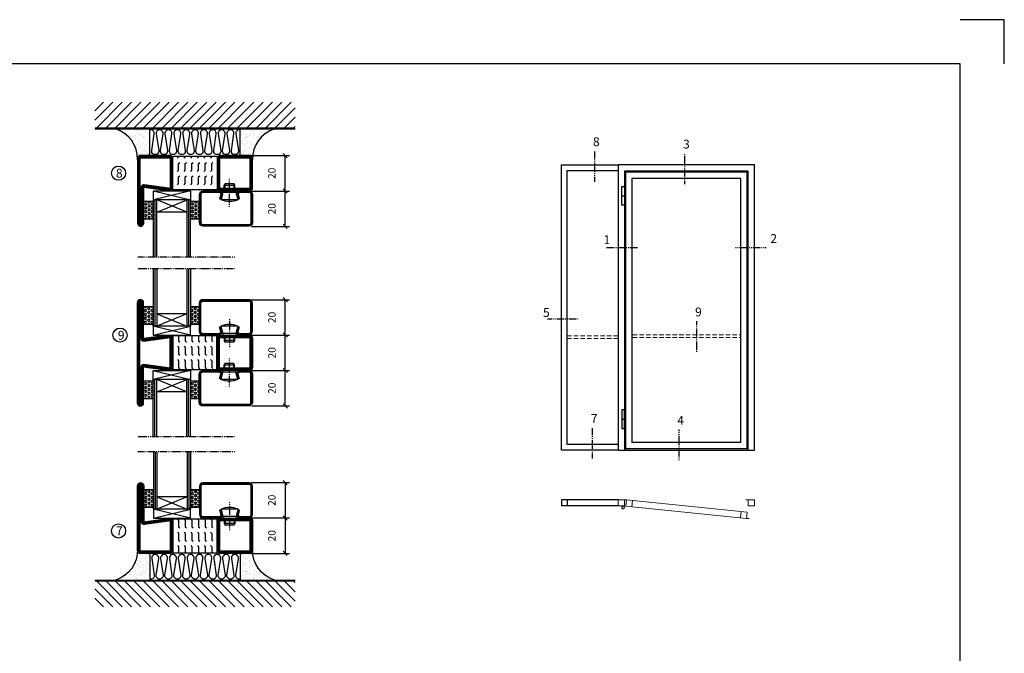
# Model space of a CAD drawing. Extents: x 0 to 1050, y 0 to 742.
# Drawn here: x 494 to 1050, y 385 to 742 of the extents above; entities that cross this region are included whole.
import ezdxf

# ---------------------------------------------------------------- set-up
doc = ezdxf.new("R2010")
doc.units = 0
doc.linetypes.add('DASHDOT', pattern=[1, 0.5, -0.25, 0, -0.25])
doc.linetypes.add('HIDDEN', pattern=[0.375, 0.25, -0.125])
doc.layers.get('0').update_dxf_attribs({"linetype": 'CONTINUOUS'})
doc.layers.get('DEFPOINTS').update_dxf_attribs({"linetype": 'CONTINUOUS'})
for name, color, linetype in [('CENTRUM', 3, 'DASHDOT'), ('DIMENSION', 2, 'CONTINUOUS'), ('FOGNINGB', 5, 'CONTINUOUS'), ('FRAME050', 6, 'CONTINUOUS'), ('GLAS_MED_FOGNING', 2, 'CONTINUOUS'), ('ISOLERING', 3, 'CONTINUOUS'), ('Måttlinje_produkt', 131, 'CONTINUOUS'), ('SPKONTUR', 7, 'CONTINUOUS'), ('STALPROFIL', 1, 'CONTINUOUS'), ('TEXT', 6, 'CONTINUOUS')]:
    doc.layers.add(name, color=color, linetype=linetype)
doc.styles.add('ROMANS', font='romans', dxfattribs={"width": 0.8})
doc.dimstyles.new('ROMANS', dxfattribs={"dimscale": 1.2, "dimtxt": 3.5, "dimasz": 2, "dimexe": 2, "dimexo": 1, "dimgap": 2, "dimtad": 1, "dimdsep": 46, "dimtxsty": 'ROMANS', "dimblk1": 'OBLIQUE', "dimblk2": 'OBLIQUE', "dimsah": 1, "dimcen": 2.5, "dimclrd": 2, "dimclre": 2, "dimclrt": 6, "dimadec": 0, "dimazin": 0, "dimtfac": 1, "dimtmove": 2, "dimatfit": 3, "dimfxl": 1, "dimtolj": 1, "dimarcsym": 0})

# ---------------------------------------------------------------- blocks, each defined once
blk = doc.blocks.new('*U137')
at = {"layer": 'STALPROFIL'}
for points in [[(0, 0), (-500, 0), (-500, 2515.625), (0, 2515.625)], [(0, 50), (-450, 50), (-450, 2465.625), (0, 2465.625)]]:
    blk.add_lwpolyline(points, dxfattribs=at)
blk = doc.blocks.new('elevation')
at = {"color": 1}
for p, q in [((-33.1, 5.62), (-1.1, 5.62)), ((-4.3, 5.62), (-4.3, 2.12)), ((-1.1, 5.62), (-1.1, 2.12)), ((-33.1, 2.12), (-1.1, 2.12))]:
    blk.add_line(p, q, dxfattribs=at)
blk = doc.blocks.new('*U140')
at = {"layer": 'GLAS_MED_FOGNING', "lineweight": 5}
for points in [[(29.2, -450), (34.8, -450), (31.8, -451.4), (31.7, -452.2, 0.267949)], [(52.2, -451.2), (46.7, -450.6), (49.5, -452.3), (49.5, -453.1, -0.267949)]]:
    blk.add_hatch(color=256, dxfattribs=at).paths.add_polyline_path(points)
for p, q in [((31.8, -451.4), (30.1, -463.3)), ((34.8, -450), (31.8, -451.4)), ((45.1, -456.1), (34.8, -450)), ((35.8, -455.6), (46.7, -450.6)), ((46.7, -450.6), (49.5, -452.3)), ((49.5, -452.3), (50, -464.3))]:
    blk.add_line(p, q, dxfattribs=at)
for centre, radius, start, end in [((28.5, -453.2), 3.32, 17.65086, 77.65086), ((40, -464.7), 10, 171.91551, 59.44309), ((40, -464.7), 10, 171.91551, 59.44309), ((40, -464.7), 10, 120.55691, 8.08449), ((40, -464.7), 10, 120.55691, 8.08449), ((40, -464.7), 10, 59.44309, 171.91551), ((40, -464.7), 10, 8.08449, 120.55691), ((52.6, -454.5), 3.32, 96.58161, 156.58161)]:
    blk.add_arc(centre, radius, start, end, dxfattribs=at)
at = {"layer": 'STALPROFIL'}
for p, q in [((30, 2050), (50, 2050)), ((30, 250), (50, 250)), ((0, 0), (1100, 0)), ((1040, 10), (60, 10)), ((990, 60), (110, 60))]:
    blk.add_line(p, q, dxfattribs=at)
at = {"layer": 'STALPROFIL', "lineweight": 0}
for p, q in [((61.4, -452.1), (41.5, -450.1)), ((50, -400), (50, -450)), ((50, -400), (70, -400)), ((116.1, -407.4), (111.1, -457.1)), ((1050, -400), (1030, -400)), ((1050, -400), (1050, -450)), ((991.7, -495.8), (986.7, -545.5)), ((1036.4, -550.6), (1056.3, -552.6))]:
    blk.add_line(p, q, dxfattribs=at)
at = {"layer": 'STALPROFIL'}
for points in [[(1100, 0), (1100, 2300), (0, 2300), (0, 0)], [(1050, 0), (1050, 2250), (50, 2250), (50, 0)], [(1040, 10), (1040, 2240), (60, 2240), (60, 10)], [(990, 60), (990, 2190), (110, 2190), (110, 60)]]:
    blk.add_lwpolyline(points, dxfattribs=at)
for points in [[(30, 2125), (50, 2125), (50, 1975), (30, 1975)], [(30, 175), (50, 175), (50, 325), (30, 325)]]:
    blk.add_lwpolyline(points, close=True, dxfattribs=at)
at = {"layer": 'STALPROFIL', "lineweight": 0}
for points in [[(0, -400), (50, -400), (50, -450), (0, -450)], [(66.4, -402.3), (1041.4, -500.8), (1036.4, -550.6), (61.4, -452.1)], [(1050, -400), (1100, -400), (1100, -450), (1050, -450)]]:
    blk.add_lwpolyline(points, close=True, dxfattribs=at)
blk = doc.blocks.new('*X62')
at = {"color": 0}
for p, q in [((-89, -51.88), (-77.52, -40.4)), ((-89, -46.57), (-82.83, -40.4)), ((-89, -41.27), (-88.13, -40.4)), ((-86.82, -55), (-72.22, -40.4)), ((-81.52, -55), (-66.92, -40.4)), ((-76.21, -55), (-61.61, -40.4)), ((-70.91, -55), (-56.31, -40.4)), ((-65.61, -55), (-51.01, -40.4)), ((-60.3, -55), (-45.7, -40.4)), ((-55, -55), (-40.4, -40.4)), ((-49.7, -55), (-35.1, -40.4)), ((-44.39, -55), (-29.79, -40.4)), ((-39.09, -55), (-24.49, -40.4)), ((-33.79, -55), (-19.19, -40.4)), ((-28.48, -55), (-13.88, -40.4)), ((-23.18, -55), (-8.58, -40.4)), ((-17.88, -55), (-3.28, -40.4)), ((-12.57, -55), (2.03, -40.4)), ((-7.27, -55), (7.33, -40.4)), ((-1.97, -55), (12.63, -40.4)), ((3.34, -55), (17.94, -40.4)), ((8.64, -55), (23.24, -40.4)), ((13.94, -55), (24, -44.94)), ((19.25, -55), (24, -50.25))]:
    blk.add_line(p, q, dxfattribs=at)
blk = doc.blocks.new('*X61')
at = {"color": 0}
for p, q in [((-6.93, -26.8), (-6.93, -26.8)), ((-6.84, -25.06), (-6.84, -25.06)), ((-6.01, -25.8), (-6.01, -25.8)), ((-6, -25.6), (-6, -25.6)), ((-5.64, -26.14), (-5.64, -26.14)), ((-5.3, -26.59), (-5.3, -26.59)), ((-4.52, -27.17), (-4.52, -27.17)), ((-3.9, -27.74), (-3.9, -27.74)), ((-2.96, -27.54), (-2.96, -27.54)), ((-2.59, -26.23), (-2.59, -26.23)), ((-1.82, -25.1), (-1.82, -25.1)), ((-1.55, -26.1), (-1.55, -26.1)), ((-0.61, -25.05), (-0.61, -25.05)), ((0, -24.05), (0, -24.05)), ((0.08, -25.88), (0.08, -25.88)), ((-6.93, -29.02), (-6.93, -29.02)), ((-6.81, -32.87), (-6.81, -32.87)), ((-6.13, -31.88), (-6.13, -31.88)), ((-5.82, -33.25), (-5.82, -33.25)), ((-5.23, -30.07), (-5.23, -30.07)), ((-5.09, -31.74), (-5.09, -31.74)), ((-4.39, -31.02), (-4.39, -31.02)), ((-4.38, -30.61), (-4.38, -30.61)), ((-3.46, -31.53), (-3.46, -31.53)), ((-1.91, -29.56), (-1.91, -29.56)), ((-1.7, -28.95), (-1.7, -28.95)), ((-1.57, -32.81), (-1.57, -32.81)), ((-1.54, -29.9), (-1.54, -29.9)), ((-1.35, -32.54), (-1.35, -32.54)), ((-0.74, -31.17), (-0.74, -31.17)), ((0.2, -31.49), (0.2, -31.49)), ((0.3, -31.03), (0.3, -31.03)), ((1, -30.06), (1, -30.06)), ((1.01, -30.83), (1.01, -30.83)), ((2.19, -33.32), (2.19, -33.32)), ((-6.68, -36.73), (-6.68, -36.73)), ((-5.96, -37.56), (-5.96, -37.56)), ((-4.28, -36.81), (-4.28, -36.81)), ((-4.27, -34.88), (-4.27, -34.88)), ((-4.14, -38.73), (-4.14, -38.73)), ((-3.83, -35.07), (-3.83, -35.07)), ((-3.61, -35.08), (-3.61, -35.08)), ((-3.46, -35.41), (-3.46, -35.41)), ((-3.24, -36.68), (-3.24, -36.68)), ((-2.77, -35.62), (-2.77, -35.62)), ((-1.72, -37), (-1.72, -37)), ((-1.62, -36.46), (-1.62, -36.46)), ((-1.44, -36.66), (-1.44, -36.66)), ((0.27, -37.55), (0.27, -37.55)), ((0.27, -38.83), (0.27, -38.83)), ((1.1, -36.1), (1.1, -36.1)), ((1.13, -34.68), (1.13, -34.68)), ((1.26, -38.54), (1.26, -38.54)), ((2.14, -35.97), (2.14, -35.97)), ((2.55, -33.65), (2.55, -33.65)), ((2.62, -35.07), (2.62, -35.07)), ((3.46, -35.61), (3.46, -35.61)), ((3.67, -36.69), (3.67, -36.69)), ((3.77, -35.75), (3.77, -35.75)), ((4.29, -35.25), (4.29, -35.25)), ((6.29, -37.07), (6.29, -37.07)), ((6.5, -37.54), (6.5, -37.54)), ((6.5, -38.47), (6.5, -38.47)), ((6.65, -37.41), (6.65, -37.41)), ((0.64, -39.16), (0.64, -39.16)), ((8.39, -39), (8.39, -39)), ((10.99, -39.98), (10.99, -39.98))]:
    blk.add_line(p, q, dxfattribs=at)
blk = doc.blocks.new('65_INF-B10')
at = {"layer": 'FOGNINGB', "const_width": 0.8}
blk.add_lwpolyline([(24, -40.4), (-89, -40.4)], dxfattribs=at)
at = {"layer": 'GLAS_MED_FOGNING'}
for p, q in [((-58, -25), (-58, -40)), ((-7, -25), (-7, -40))]:
    blk.add_line(p, q, dxfattribs=at)
for centre, start, end in [((-82.61, -23.14), 286.8568, 2.0678), ((17.61, -23.14), 177.9322, 253.1432)]:
    blk.add_arc(centre, 17.62, start, end, dxfattribs=at)
at = {"layer": 'ISOLERING'}
blk.add_lwpolyline([(-58, -39.44, 0.538866), (-55.52, -37.19), (-56.98, -27.81, -1.166667), (-53.02, -27.81), (-54.48, -37.19, 1.166667), (-50.52, -37.19), (-51.98, -27.81, -1.166667), (-48.02, -27.81), (-49.48, -37.19, 1.166667), (-45.52, -37.19), (-46.98, -27.81, -1.166667), (-43.02, -27.81), (-44.48, -37.19, 1.166667), (-40.52, -37.19), (-41.98, -27.81, -1.166667), (-38.02, -27.81), (-39.48, -37.19, 1.166667), (-35.52, -37.19), (-36.98, -27.81, -1.166667), (-33.02, -27.81), (-34.48, -37.19, 1.166667), (-30.52, -37.19), (-31.98, -27.81, -1.166667), (-28.02, -27.81), (-29.48, -37.19, 1.166667), (-25.52, -37.19), (-26.98, -27.81, -1.166667), (-23.02, -27.81), (-24.48, -37.19, 1.166667), (-20.52, -37.19), (-21.98, -27.81, -1.166667), (-18.02, -27.81), (-19.48, -37.19, 1.166667), (-15.52, -37.19), (-16.98, -27.81, -1.166667), (-13.02, -27.81), (-14.48, -37.19, 1.166667), (-10.52, -37.19), (-11.98, -27.81, -1.166667), (-8.02, -27.81), (-9.48, -37.19, 0.538866), (-7, -39.44, 0.538866)], format="xyb", dxfattribs=at)
at = {"layer": 'SPKONTUR'}
blk.add_line((24, -40), (-89, -40), dxfattribs=at)
at = {"layer": 'FOGNINGB'}
blk.add_blockref('*X62', (0, 0), dxfattribs=at)
at = {"layer": 'GLAS_MED_FOGNING', "xscale": -1}
blk.add_blockref('*X61', (-65, 0), dxfattribs=at)
at = {"layer": 'GLAS_MED_FOGNING'}
blk.add_blockref('*X61', (0, 0), dxfattribs=at)
blk = doc.blocks.new('_Oblique')
at = {"color": 0, "linetype": 'ByBlock', "lineweight": -2}
blk.add_line((-0.5, -0.5), (0.5, 0.5), dxfattribs=at)
blk = doc.blocks.new('*D200')
at = {"layer": 'DEFPOINTS', "color": 0, "transparency": 16777216}
for p in [(623.56, 645.79), (643.9, 645.79), (623.76, 625.79)]:
    blk.add_point(p, dxfattribs=at)
at = {"layer": 'GLAS_MED_FOGNING', "color": 2, "lineweight": -2, "transparency": 16777216}
for p, q in [((624.76, 645.79), (646.3, 645.79)), ((643.9, 625.79), (643.9, 645.79)), ((624.96, 625.79), (646.3, 625.79))]:
    blk.add_line(p, q, dxfattribs=at)
at = {"layer": 'GLAS_MED_FOGNING', "color": 2, "lineweight": -2, "transparency": 16777216, "xscale": 2.4, "yscale": 2.4, "zscale": 2.4}
for p, rotation in [((643.9, 645.79), 90), ((643.9, 625.79), 270)]:
    blk.add_blockref('_Oblique', p, dxfattribs=dict(at, rotation=rotation))
at = {"layer": 'GLAS_MED_FOGNING', "color": 6, "transparency": 16777216, "insert": (636.4, 635.79), "char_height": 4.2, "attachment_point": 5, "rotation": 90, "style": 'ROMANS'}
blk.add_mtext('\\A1;20', dxfattribs=at)
blk = doc.blocks.new('*D204')
at = {"layer": 'DEFPOINTS', "color": 0, "transparency": 16777216}
for p in [(623.56, 665.79), (643.9, 665.79), (626.06, 645.79)]:
    blk.add_point(p, dxfattribs=at)
at = {"layer": 'GLAS_MED_FOGNING', "color": 2, "lineweight": -2, "transparency": 16777216}
for p, q in [((624.76, 665.79), (646.3, 665.79)), ((643.9, 645.79), (643.9, 665.79)), ((627.26, 645.79), (646.3, 645.79))]:
    blk.add_line(p, q, dxfattribs=at)
at = {"layer": 'GLAS_MED_FOGNING', "color": 2, "lineweight": -2, "transparency": 16777216, "xscale": 2.4, "yscale": 2.4, "zscale": 2.4}
for p, rotation in [((643.9, 665.79), 90), ((643.9, 645.79), 270)]:
    blk.add_blockref('_Oblique', p, dxfattribs=dict(at, rotation=rotation))
at = {"layer": 'GLAS_MED_FOGNING', "color": 6, "transparency": 16777216, "insert": (636.4, 655.79), "char_height": 4.2, "attachment_point": 5, "rotation": 90, "style": 'ROMANS'}
blk.add_mtext('\\A1;20', dxfattribs=at)
blk = doc.blocks.new('*X98')
at = {"color": 0}
for p, q in [((9.06, 568.87), (9.37, 569.41)), ((9.37, 568.33), (9.06, 568.87)), ((9.06, 566.71), (9.37, 567.25)), ((9.37, 570.49), (9.08, 571)), ((9.37, 570.49), (10, 570.49)), ((9.37, 569.41), (10, 569.41)), ((9.37, 568.33), (10, 568.33)), ((9.37, 567.25), (10, 567.25)), ((10, 570.49), (10.29, 571)), ((10.31, 568.87), (10, 569.41)), ((10, 568.33), (10.31, 568.87)), ((10.31, 566.71), (10, 567.25)), ((10.94, 569.95), (11.25, 570.49)), ((11.25, 569.41), (10.94, 569.95)), ((10.94, 567.79), (11.25, 568.33)), ((11.25, 567.25), (10.94, 567.79)), ((11.25, 570.49), (11.87, 570.49)), ((11.25, 569.41), (11.87, 569.41)), ((11.25, 568.33), (11.87, 568.33)), ((11.25, 567.25), (11.87, 567.25)), ((11.87, 569.41), (12.19, 569.95)), ((11.87, 567.25), (12.19, 567.79)), ((12.19, 569.95), (11.87, 570.49)), ((12.19, 567.79), (11.87, 568.33)), ((12.81, 568.87), (13.12, 569.41)), ((13.12, 568.33), (12.81, 568.87)), ((12.81, 566.71), (13.12, 567.25)), ((13.12, 570.49), (12.83, 571)), ((13.12, 570.49), (13.75, 570.49)), ((13.12, 569.41), (13.75, 569.41)), ((13.12, 568.33), (13.75, 568.33)), ((13.12, 567.25), (13.75, 567.25)), ((13.75, 570.49), (14, 570.93)), ((14, 568.98), (13.75, 569.41)), ((13.75, 568.33), (14, 568.76)), ((14, 566.81), (13.75, 567.25)), ((9.37, 566.16), (9.06, 566.71)), ((9.06, 564.54), (9.37, 565.08)), ((9.37, 564), (9.06, 564.54)), ((9.06, 562.38), (9.37, 562.92)), ((9.37, 561.83), (9.06, 562.38)), ((9.37, 566.16), (10, 566.16)), ((9.37, 565.08), (10, 565.08)), ((9.37, 564), (10, 564)), ((9.37, 562.92), (10, 562.92)), ((9.37, 561.83), (10, 561.83)), ((10, 566.16), (10.31, 566.71)), ((10.31, 564.54), (10, 565.08)), ((10, 564), (10.31, 564.54)), ((10.31, 562.38), (10, 562.92)), ((10, 561.83), (10.31, 562.38)), ((10.94, 565.62), (11.25, 566.16)), ((11.25, 565.08), (10.94, 565.62)), ((10.94, 563.46), (11.25, 564)), ((11.25, 562.92), (10.94, 563.46)), ((10.94, 561.29), (11.25, 561.83)), ((11.25, 566.16), (11.87, 566.16)), ((11.25, 565.08), (11.87, 565.08)), ((11.25, 564), (11.87, 564)), ((11.25, 562.92), (11.87, 562.92)), ((11.25, 561.83), (11.87, 561.83)), ((11.87, 565.08), (12.19, 565.62)), ((11.87, 562.92), (12.19, 563.46)), ((12.19, 565.62), (11.87, 566.16)), ((12.19, 563.46), (11.87, 564)), ((12.19, 561.29), (11.87, 561.83)), ((13.12, 566.16), (12.81, 566.71)), ((12.81, 564.54), (13.12, 565.08)), ((13.12, 564), (12.81, 564.54)), ((12.81, 562.38), (13.12, 562.92)), ((13.12, 561.83), (12.81, 562.38)), ((13.12, 566.16), (13.75, 566.16)), ((13.12, 565.08), (13.75, 565.08)), ((13.12, 564), (13.75, 564)), ((13.12, 562.92), (13.75, 562.92)), ((13.12, 561.83), (13.75, 561.83)), ((13.75, 566.16), (14, 566.6)), ((14, 564.65), (13.75, 565.08)), ((13.75, 564), (14, 564.43)), ((14, 562.48), (13.75, 562.92)), ((13.75, 561.83), (14, 562.27)), ((11.11, 561), (10.94, 561.29)), ((12.02, 561), (12.19, 561.29))]:
    blk.add_line(p, q, dxfattribs=at)
blk = doc.blocks.new('SP40020')
at = {"layer": 'CENTRUM'}
blk.add_line((-13, 34.07), (-13, 18), dxfattribs=at)
at = {"layer": 'GLAS_MED_FOGNING'}
for p, q in [((-8.2, 30), (-17.8, 30)), ((-17.8, 30), (-16.73, 26)), ((-8.2, 30), (-9.27, 26)), ((-9.27, 26), (-16.73, 26)), ((-16.73, 26), (-16.73, 25)), ((-16, 23.5), (-16, 22)), ((-15.5, 23.5), (-15.5, 21)), ((-10.5, 23.5), (-10.5, 21)), ((-10, 23.5), (-10, 22)), ((-9.27, 26), (-9.27, 25)), ((-10, 22), (-16, 22)), ((-16, 22), (-15.5, 21)), ((-10.5, 21), (-15.5, 21)), ((-10, 22), (-10.5, 21))]:
    blk.add_line(p, q, dxfattribs=at)
blk.add_arc((-13, 18.93), 12.07, 66.5445, 113.4555, dxfattribs=at)
blk = doc.blocks.new('SP43020')
at = {"layer": 'SPKONTUR'}
blk.add_lwpolyline([(-8.2, 30), (-9, 27, 0.414214), (-7, 25), (-2, 25, 0.414214), (0, 27), (0, 43, 0.414214), (-2, 45), (-28, 45, 0.414214), (-30, 43), (-30, 27, 0.414214), (-28, 25), (-19, 25, 0.414214), (-17, 27), (-17.8, 30)], format="xyb", dxfattribs=at)
at = {"layer": 'STALPROFIL', "const_width": 1.25}
blk.add_lwpolyline([(-7.59, 29.84), (-8.37, 26.93, 0.398381), (-7, 25.62), (-2, 25.62, 0.414214), (-0.62, 27), (-0.62, 43, 0.414214), (-2, 44.38), (-28, 44.38, 0.414214), (-29.37, 43), (-29.37, 27, 0.414214), (-28, 25.62), (-19, 25.62, 0.398381), (-17.63, 26.93), (-18.41, 29.84)], format="xyb", dxfattribs=at)
at = {"layer": 'GLAS_MED_FOGNING'}
blk.add_blockref('SP40020', (0, 0), dxfattribs=at)
blk = doc.blocks.new('*X97')
at = {"color": 0}
for p, q in [((110.31, 568.87), (110.62, 569.41)), ((110.62, 568.33), (110.31, 568.87)), ((110.31, 566.71), (110.62, 567.25)), ((110.62, 570.49), (110.33, 571)), ((110.62, 570.49), (111.25, 570.49)), ((110.62, 569.41), (111.25, 569.41)), ((110.62, 568.33), (111.25, 568.33)), ((110.62, 567.25), (111.25, 567.25)), ((111.25, 570.49), (111.54, 571)), ((111.56, 568.87), (111.25, 569.41)), ((111.25, 568.33), (111.56, 568.87)), ((111.56, 566.71), (111.25, 567.25)), ((112.19, 569.95), (112.5, 570.49)), ((112.5, 569.41), (112.19, 569.95)), ((112.19, 567.79), (112.5, 568.33)), ((112.5, 567.25), (112.19, 567.79)), ((112.5, 570.49), (113.12, 570.49)), ((112.5, 569.41), (113.12, 569.41)), ((112.5, 568.33), (113.12, 568.33)), ((112.5, 567.25), (113.12, 567.25)), ((113.12, 569.41), (113.44, 569.95)), ((113.12, 567.25), (113.44, 567.79)), ((113.44, 569.95), (113.12, 570.49)), ((113.44, 567.79), (113.12, 568.33)), ((114.06, 568.87), (114.37, 569.41)), ((114.37, 568.33), (114.06, 568.87)), ((114.06, 566.71), (114.37, 567.25)), ((114.37, 570.49), (114.08, 571)), ((114.37, 570.49), (115, 570.49)), ((114.37, 569.41), (115, 569.41)), ((114.37, 568.33), (115, 568.33)), ((114.37, 567.25), (115, 567.25)), ((115, 570.49), (115, 570.49)), ((115, 568.33), (115, 568.33)), ((110.62, 566.16), (110.31, 566.71)), ((110.31, 564.54), (110.62, 565.08)), ((110.62, 564), (110.31, 564.54)), ((110.31, 562.38), (110.62, 562.92)), ((110.62, 561.83), (110.31, 562.38)), ((110.62, 566.16), (111.25, 566.16)), ((110.62, 565.08), (111.25, 565.08)), ((110.62, 564), (111.25, 564)), ((110.62, 562.92), (111.25, 562.92)), ((110.62, 561.83), (111.25, 561.83)), ((111.25, 566.16), (111.56, 566.71)), ((111.56, 564.54), (111.25, 565.08)), ((111.25, 564), (111.56, 564.54)), ((111.56, 562.38), (111.25, 562.92)), ((111.25, 561.83), (111.56, 562.38)), ((112.19, 565.62), (112.5, 566.16)), ((112.5, 565.08), (112.19, 565.62)), ((112.19, 563.46), (112.5, 564)), ((112.5, 562.92), (112.19, 563.46)), ((112.19, 561.29), (112.5, 561.83)), ((112.5, 566.16), (113.12, 566.16)), ((112.5, 565.08), (113.12, 565.08)), ((112.5, 564), (113.12, 564)), ((112.5, 562.92), (113.12, 562.92)), ((112.5, 561.83), (113.12, 561.83)), ((113.12, 565.08), (113.44, 565.62)), ((113.12, 562.92), (113.44, 563.46)), ((113.44, 565.62), (113.12, 566.16)), ((113.44, 563.46), (113.12, 564)), ((113.44, 561.29), (113.12, 561.83)), ((114.37, 566.16), (114.06, 566.71)), ((114.06, 564.54), (114.37, 565.08)), ((114.37, 564), (114.06, 564.54)), ((114.06, 562.38), (114.37, 562.92)), ((114.37, 561.83), (114.06, 562.38)), ((114.37, 566.16), (115, 566.16)), ((114.37, 565.08), (115, 565.08)), ((114.37, 564), (115, 564)), ((114.37, 562.92), (115, 562.92)), ((114.37, 561.83), (115, 561.83)), ((115, 566.16), (115, 566.16)), ((115, 564), (115, 564)), ((115, 561.83), (115, 561.83)), ((112.36, 561), (112.19, 561.29)), ((113.27, 561), (113.44, 561.29))]:
    blk.add_line(p, q, dxfattribs=at)
blk = doc.blocks.new('65_SP43020DK')
at = {"layer": 'CENTRUM'}
blk.add_line((-10, 62.5), (-65, 62.5), dxfattribs=at)
at = {"layer": 'GLAS_MED_FOGNING'}
for p, q in [((-56, 62.5), (-56, 30)), ((-55, 62.5), (-55, 30)), ((-54, 62.5), (-54, 30)), ((-37, 62.5), (-37, 30)), ((-36, 62.5), (-36, 30)), ((-35, 62.5), (-35, 30)), ((-56, 40.999), (-61.4, 40.999)), ((-61.4, 40.999), (-61.4, 30.999)), ((-35, 40.999), (-35, 30.999)), ((-30, 40.999), (-35, 40.999)), ((-30, 40.999), (-30, 30.999)), ((-37, 37), (-54, 30)), ((-54, 37), (-37, 30)), ((-37, 37), (-54, 37)), ((-56, 30.999), (-61.4, 30.999)), ((-56, 30), (-56, 31)), ((-35, 25), (-56, 30)), ((-56, 25), (-35, 30)), ((-35, 30), (-56, 30)), ((-56, 30), (-56, 25)), ((-35, 30), (-35, 30.999)), ((-30, 30.999), (-35, 30.999)), ((-35, 25), (-35, 30)), ((-56, 25), (-35, 25))]:
    blk.add_line(p, q, dxfattribs=at)
for name, p in [('*X98', (-70, -530)), ('*X97', (-145, -530))]:
    blk.add_blockref(name, p, dxfattribs=at)
at = {"layer": 'TEXT'}
blk.add_blockref('SP43020', (0, 0), dxfattribs=at)
blk = doc.blocks.new('Isolator_20_25')
at = {"layer": 'DIMENSION'}
h = blk.add_hatch(dxfattribs=at)
h.set_pattern_fill('FLEX', color=256, scale=15, style=0)
h.set_pattern_definition([(0, (-7720, -2855), (0, 3.75), [3.75, -3.75]), (45, (-7716.25, -2855), (2e-16, 3.75), [0.9375, -3.4283009, 0.9375, -5.3033009])])
h.paths.add_polyline_path([(9.5, 25), (-9.5, 25), (-9.5, 0), (9.5, 0)])
at = {"layer": 'GLAS_MED_FOGNING'}
blk.add_lwpolyline([(-9.5, 0), (9.5, 0), (9.5, 25), (-9.5, 25)], close=True, dxfattribs=at)
blk = doc.blocks.new('56521_20')
at = {"layer": 'SPKONTUR'}
for points in [[(-8.2, 45, -0.4142136), (-10, 46.8), (-10, 63.2, -0.4142136), (-8.2, 65), (8.2, 65, -0.4142136), (10, 63.2), (10, 46.8, -0.4142136), (8.2, 45)], [(-8, 3.6), (-10, 18.2, -0.4142136), (-8.2, 20), (8.2, 20, -0.4142136), (10, 18.2), (10, 1.8, -0.4142136), (8.2, 0), (-28.2, 0, -0.4142136), (-30, 1.8), (-30, 1.801, -0.4142136), (-28.201, 3.6)]]:
    blk.add_lwpolyline(points, format="xyb", close=True, dxfattribs=at)
at = {"layer": 'STALPROFIL', "const_width": 1.8}
for points in [[(-8.2, 45.9, -0.4142136), (-9.1, 46.8), (-9.1, 63.2, -0.4142136), (-8.2, 64.1), (8.2, 64.1, -0.4142136), (9.1, 63.2), (9.1, 46.8, -0.4142136), (8.2, 45.9)], [(-7.1, 3.6), (-9.1, 18.2, -0.4142136), (-8.2, 19.1), (8.2, 19.1, -0.4142136), (9.1, 18.2), (9.1, 1.8, -0.4142136), (8.2, 0.9), (-28.2, 0.9, -0.4142136), (-29.1, 1.801, -0.4142136), (-28.201, 2.7), (-8, 2.7, 0.4142136)]]:
    blk.add_lwpolyline(points, format="xyb", close=True, dxfattribs=at)
at = {"layer": 'DIMENSION'}
blk.add_blockref('Isolator_20_25', (0, 20), dxfattribs=at)
blk = doc.blocks.new('*D205')
at = {"layer": 'DEFPOINTS', "color": 0, "transparency": 16777216}
for p in [(623.76, 481.22), (623.56, 461.22), (643.9, 461.22)]:
    blk.add_point(p, dxfattribs=at)
at = {"layer": 'GLAS_MED_FOGNING', "color": 2, "lineweight": -2, "transparency": 16777216}
for p, q in [((624.96, 481.22), (646.3, 481.22)), ((643.9, 481.22), (643.9, 461.22)), ((624.76, 461.22), (646.3, 461.22))]:
    blk.add_line(p, q, dxfattribs=at)
at = {"layer": 'GLAS_MED_FOGNING', "color": 2, "lineweight": -2, "transparency": 16777216, "xscale": 2.4, "yscale": 2.4, "zscale": 2.4}
for p, rotation in [((643.9, 481.22), 90), ((643.9, 461.22), 270)]:
    blk.add_blockref('_Oblique', p, dxfattribs=dict(at, rotation=rotation))
at = {"layer": 'GLAS_MED_FOGNING', "color": 6, "transparency": 16777216, "insert": (636.4, 471.22), "char_height": 4.2, "attachment_point": 5, "rotation": 90, "style": 'ROMANS'}
blk.add_mtext('\\A1;20', dxfattribs=at)
blk = doc.blocks.new('*D206')
at = {"layer": 'DEFPOINTS', "color": 0, "transparency": 16777216}
for p in [(626.06, 461.22), (623.56, 441.22), (643.9, 441.22)]:
    blk.add_point(p, dxfattribs=at)
at = {"layer": 'GLAS_MED_FOGNING', "color": 2, "lineweight": -2, "transparency": 16777216}
for p, q in [((627.26, 461.22), (646.3, 461.22)), ((643.9, 461.22), (643.9, 441.22)), ((624.76, 441.22), (646.3, 441.22))]:
    blk.add_line(p, q, dxfattribs=at)
at = {"layer": 'GLAS_MED_FOGNING', "color": 2, "lineweight": -2, "transparency": 16777216, "xscale": 2.4, "yscale": 2.4, "zscale": 2.4}
for p, rotation in [((643.9, 461.22), 90), ((643.9, 441.22), 270)]:
    blk.add_blockref('_Oblique', p, dxfattribs=dict(at, rotation=rotation))
at = {"layer": 'GLAS_MED_FOGNING', "color": 6, "transparency": 16777216, "insert": (636.4, 451.22), "char_height": 4.2, "attachment_point": 5, "rotation": 90, "style": 'ROMANS'}
blk.add_mtext('\\A1;20', dxfattribs=at)
blk = doc.blocks.new('*D208')
at = {"layer": 'DEFPOINTS', "color": 0, "transparency": 16777216}
for p in [(623.61, 564.46), (643.95, 564.46), (623.81, 544.46)]:
    blk.add_point(p, dxfattribs=at)
at = {"layer": 'GLAS_MED_FOGNING', "color": 2, "lineweight": -2, "transparency": 16777216}
for p, q in [((624.81, 564.46), (646.35, 564.46)), ((643.95, 544.46), (643.95, 564.46)), ((625.01, 544.46), (646.35, 544.46))]:
    blk.add_line(p, q, dxfattribs=at)
at = {"layer": 'GLAS_MED_FOGNING', "color": 2, "lineweight": -2, "transparency": 16777216, "xscale": 2.4, "yscale": 2.4, "zscale": 2.4}
for p, rotation in [((643.95, 564.46), 90), ((643.95, 544.46), 270)]:
    blk.add_blockref('_Oblique', p, dxfattribs=dict(at, rotation=rotation))
at = {"layer": 'GLAS_MED_FOGNING', "color": 6, "transparency": 16777216, "insert": (636.45, 554.46), "char_height": 4.2, "attachment_point": 5, "rotation": 90, "style": 'ROMANS'}
blk.add_mtext('\\A1;20', dxfattribs=at)
blk = doc.blocks.new('*D209')
at = {"layer": 'DEFPOINTS', "color": 0, "transparency": 16777216}
for p in [(623.61, 584.46), (643.95, 584.46), (626.11, 564.46)]:
    blk.add_point(p, dxfattribs=at)
at = {"layer": 'GLAS_MED_FOGNING', "color": 2, "lineweight": -2, "transparency": 16777216}
for p, q in [((624.81, 584.46), (646.35, 584.46)), ((643.95, 564.46), (643.95, 584.46)), ((627.31, 564.46), (646.35, 564.46))]:
    blk.add_line(p, q, dxfattribs=at)
at = {"layer": 'GLAS_MED_FOGNING', "color": 2, "lineweight": -2, "transparency": 16777216, "xscale": 2.4, "yscale": 2.4, "zscale": 2.4}
for p, rotation in [((643.95, 584.46), 90), ((643.95, 564.46), 270)]:
    blk.add_blockref('_Oblique', p, dxfattribs=dict(at, rotation=rotation))
at = {"layer": 'GLAS_MED_FOGNING', "color": 6, "transparency": 16777216, "insert": (636.45, 574.46), "char_height": 4.2, "attachment_point": 5, "rotation": 90, "style": 'ROMANS'}
blk.add_mtext('\\A1;20', dxfattribs=at)
blk = doc.blocks.new('56522_20')
at = {"layer": 'SPKONTUR'}
for points in [[(-8.2, 45, -0.4142136), (-10, 46.8), (-10, 63.2, -0.4142136), (-8.2, 65), (8.2, 65, -0.4142136), (10, 63.2), (10, 46.8, -0.4142136), (8.2, 45)], [(0, 0), (28.2, 0, 0.4142136), (30, 1.8), (30, 1.801, 0.4142136), (28.201, 3.6), (8, 3.6), (10, 18.2, 0.4142136), (8.2, 20), (0, 20), (-8.2, 20, 0.4142136), (-10, 18.2), (-8, 3.6), (-28.201, 3.6, 0.4142136), (-30, 1.801), (-30, 1.8, 0.4142136), (-28.2, 0)]]:
    blk.add_lwpolyline(points, format="xyb", close=True, dxfattribs=at)
at = {"layer": 'STALPROFIL', "const_width": 1.8}
for points in [[(-8.2, 45.9, -0.4142136), (-9.1, 46.8), (-9.1, 63.2, -0.4142136), (-8.2, 64.1), (8.2, 64.1, -0.4142136), (9.1, 63.2), (9.1, 46.8, -0.4142136), (8.2, 45.9)], [(0, 0.9), (28.2, 0.9, 0.4142136), (29.1, 1.801, 0.4142136), (28.201, 2.7), (8, 2.7, -0.4142136), (7.1, 3.6), (9.1, 18.2, 0.4142136), (8.2, 19.1), (0, 19.1), (-8.2, 19.1, 0.4142136), (-9.1, 18.2), (-7.1, 3.6, -0.4142136), (-8, 2.7), (-28.201, 2.7, 0.4142136), (-29.1, 1.8, 0.4142136), (-28.2, 0.9)]]:
    blk.add_lwpolyline(points, format="xyb", close=True, dxfattribs=at)
at = {"layer": 'DIMENSION'}
blk.add_blockref('Isolator_20_25', (0, 20), dxfattribs=at)
blk = doc.blocks.new('*D210')
at = {"layer": 'DEFPOINTS', "color": 0, "transparency": 16777216}
for p in [(623.61, 544.46), (643.95, 544.46), (623.81, 524.46)]:
    blk.add_point(p, dxfattribs=at)
at = {"layer": 'GLAS_MED_FOGNING', "color": 2, "lineweight": -2, "transparency": 16777216}
for p, q in [((624.81, 544.46), (646.35, 544.46)), ((643.95, 524.46), (643.95, 544.46)), ((625.01, 524.46), (646.35, 524.46))]:
    blk.add_line(p, q, dxfattribs=at)
at = {"layer": 'GLAS_MED_FOGNING', "color": 2, "lineweight": -2, "transparency": 16777216, "xscale": 2.4, "yscale": 2.4, "zscale": 2.4}
for p, rotation in [((643.95, 544.46), 90), ((643.95, 524.46), 270)]:
    blk.add_blockref('_Oblique', p, dxfattribs=dict(at, rotation=rotation))
at = {"layer": 'GLAS_MED_FOGNING', "color": 6, "transparency": 16777216, "insert": (636.45, 534.46), "char_height": 4.2, "attachment_point": 5, "rotation": 90, "style": 'ROMANS'}
blk.add_mtext('\\A1;20', dxfattribs=at)

msp = doc.modelspace()

# ---------------------------------------------------------------- linework, layer by layer
at = {"layer": 'CENTRUM'}
for p, q in [((818.755, 651.029), (818.755, 668.529)), ((869.637, 649.664), (869.637, 667.164)), ((825.437, 613.989), (842.937, 613.989)), ((898.182, 613.989), (915.682, 613.989)), ((792.082, 573.589), (809.582, 573.589)), ((876.446, 554.94), (876.446, 572.44)), ((817.55, 494.845), (817.55, 512.345)), ((866.401, 493.807), (866.401, 511.307))]:
    msp.add_line(p, q, dxfattribs=at)
at = {"layer": 'FRAME050', "color": 5}
for p, q in [((1050, 742.5), (1025, 742.5)), ((1050, 717.5), (1050, 742.5)), ((1025, 717.5), (25, 717.5)), ((1025, 25), (1025, 717.5))]:
    msp.add_line(p, q, dxfattribs=at)
at = {"layer": 'GLAS_MED_FOGNING'}
for centre in [(549.834, 655.857), (550.703, 564.456), (549.834, 453.914)]:
    msp.add_circle(centre, 4, dxfattribs=at)
at = {"layer": 'Måttlinje_produkt', "linetype": 'HIDDEN', "lineweight": 13, "ltscale": 10}
for p, q in [((803.15, 564.006), (831.95, 564.006)), ((803.15, 562.506), (831.95, 562.506)), ((840.2, 564.556), (901.25, 564.556)), ((840.2, 563.056), (901.25, 563.056))]:
    msp.add_line(p, q, dxfattribs=at)

# ---------------------------------------------------------------- block references
at = {"rotation": 180}
msp.add_blockref('65_INF-B10', (560.534, 640.857), dxfattribs=at)
at = {"xscale": 0.06400000000000002, "yscale": 0.06400000000000002, "zscale": 0.06400000000000002}
msp.add_blockref('*U137', (831.95, 499.556), dxfattribs=at)
at = {"lineweight": 0, "xscale": 0.06999999999999999, "yscale": 0.06999999999999999, "zscale": 0.06999999999999999}
msp.add_blockref('*U140', (831.95, 499.556), dxfattribs=at)
at = {"xscale": -1}
for name, p in [('elevation', (798.85, 465.933)), ('65_INF-B10', (560.534, 466.155))]:
    msp.add_blockref(name, p, dxfattribs=at)
at = {"layer": 'DIMENSION', "xscale": -1, "rotation": 270}
msp.add_blockref('56521_20', (560.535, 655.896), dxfattribs=at)
at = {"layer": 'DIMENSION', "rotation": 270}
for name, p in [('56522_20', (560.401, 554.456)), ('56521_20', (560.535, 451.117))]:
    msp.add_blockref(name, p, dxfattribs=at)
at = {"layer": 'GLAS_MED_FOGNING', "xscale": -1, "rotation": 180}
for p in [(625.534, 670.896), (625.401, 569.456)]:
    msp.add_blockref('65_SP43020DK', p, dxfattribs=at)
at = {"layer": 'GLAS_MED_FOGNING'}
for p in [(625.402, 539.456), (625.534, 436.117)]:
    msp.add_blockref('65_SP43020DK', p, dxfattribs=at)

# ---------------------------------------------------------------- texts
at = {"layer": 'CENTRUM', "char_height": 5, "width": 7.5, "attachment_point": 1, "style": 'ROMANS'}
for s, insert in [('{\\C6;8}', (817.715, 676.108)), ('{\\C6;3}', (868.597, 674.743)), ('{\\C6;8}', (548.364, 658.366)), ('{\\C6;1}', (823.679, 620.824)), ('{\\C6;2}', (917.882, 621.489)), ('{\\C6;5}', (789.501, 579.676)), ('{\\C6;9}', (875.406, 580.019)), ('{\\C6;9}', (549.453, 566.852)), ('{\\C6;7}', (816.51, 519.924)), ('{\\C6;4}', (865.361, 518.886)), ('{\\C6;7}', (548.364, 456.423))]:
    msp.add_mtext(s, dxfattribs=dict(at, insert=insert))

# ---------------------------------------------------------------- dimensions: what is measured, and where the dimension line sits
at = {"layer": 'GLAS_MED_FOGNING'}
for base, p1, p2, angle, picture, middle in [((643.903, 665.79), (626.059, 645.79), (623.559, 665.79), 90, '*D204', (636.403, 655.79)), ((643.903, 645.79), (623.758, 625.79), (623.559, 645.79), 90, '*D200', (636.403, 635.79)), ((643.955, 584.456), (626.111, 564.456), (623.611, 584.456), 90, '*D209', (636.455, 574.456)), ((643.955, 564.456), (623.81, 544.456), (623.611, 564.456), 90, '*D208', (636.455, 554.456)), ((643.955, 544.456), (623.81, 524.456), (623.611, 544.456), 90, '*D210', (636.455, 534.456)), ((643.903, 461.222), (623.758, 481.222), (623.559, 461.222), 270, '*D205', (636.403, 471.222)), ((643.903, 441.222), (626.059, 461.222), (623.559, 441.222), 270, '*D206', (636.403, 451.222))]:
    dim = msp.add_linear_dim(base=base, p1=p1, p2=p2, angle=angle, dimstyle='ROMANS', dxfattribs=at)
    dim.commit()
    dim.dimension.update_dxf_attribs({"geometry": picture, "text_midpoint": middle, "dimtype": 160})

doc.saveas('drawing.dxf')
